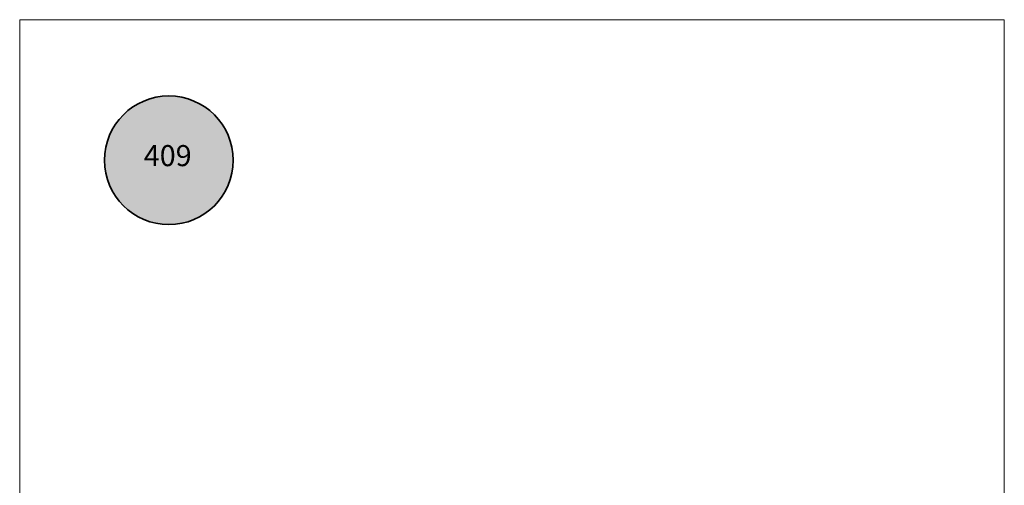
# Model space of a CAD drawing. Units: inches. Extents: x 0 to 210, y 0 to 297.
# Drawn here: x 0 to 210, y 198 to 297 of the extents above; entities that cross this region are included whole.
import ezdxf

# ---------------------------------------------------------------- set-up
doc = ezdxf.new("R2010")
doc.units = ezdxf.units.IN
doc.header["$MEASUREMENT"] = 0
doc.layers.add('Livello 1', color=7, linetype='Continuous')

# ---------------------------------------------------------------- blocks, each defined once
blk = doc.blocks.new('block 2')
at = {"layer": 'Livello 1', "true_color": 0x140f10}
h = blk.add_hatch(color=168, dxfattribs=at)
h.dxf.hatch_style = 2
edge = h.paths.add_edge_path()
edge.add_spline(control_points=[(45.54, 267.01), (45.54, 259.44), (39.4, 253.29), (31.82, 253.29), (24.25, 253.29), (18.1, 259.44), (18.1, 267.01), (18.1, 274.59), (24.25, 280.73), (31.82, 280.73), (39.4, 280.73), (45.54, 274.59), (45.54, 267.01)], knot_values=[0, 0, 0, 0, 0.352778, 0.352778, 0.352778, 0.705556, 0.705556, 0.705556, 1.058333, 1.058333, 1.058333, 1.411111, 1.411111, 1.411111, 1.411111], degree=3, periodic=0)
edge.add_line((45.54, 267.01), (45.54, 267.01))
at = {"layer": 'Livello 1', "lineweight": 0}
blk.add_lwpolyline([(0, 297), (210, 297), (210, 0), (0, 0), (0, 297)], dxfattribs=at)
blk.add_open_spline([(45.54, 267.01), (45.54, 259.44), (39.4, 253.29), (31.82, 253.29), (24.25, 253.29), (18.1, 259.44), (18.1, 267.01), (18.1, 274.59), (24.25, 280.73), (31.82, 280.73), (39.4, 280.73), (45.54, 274.59), (45.54, 267.01)], degree=3, knots=[0, 0, 0, 0, 1, 1, 1, 2, 2, 2, 3, 3, 3, 4, 4, 4, 4], dxfattribs=at)
at = {"layer": 'Livello 1', "color": 168, "lineweight": 35, "true_color": 0x140f10}
blk.add_open_spline([(45.54, 267.01), (45.54, 259.44), (39.4, 253.29), (31.82, 253.29), (24.25, 253.29), (18.1, 259.44), (18.1, 267.01), (18.1, 274.59), (24.25, 280.73), (31.82, 280.73), (39.4, 280.73), (45.54, 274.59), (45.54, 267.01)], degree=3, knots=[0, 0, 0, 0, 1, 1, 1, 2, 2, 2, 3, 3, 3, 4, 4, 4, 4], dxfattribs=at)
blk = doc.blocks.new('block 4')
at = {"layer": 'Livello 1', "lineweight": 0}
blk.add_lwpolyline([(0, 297), (210, 297), (210, 0), (0, 0), (0, 297)], dxfattribs=at)
blk = doc.blocks.new('block 8')
at = {"layer": 'Livello 1', "lineweight": 0}
blk.add_lwpolyline([(0, 297), (210, 297), (210, 0), (0, 0), (0, 297)], dxfattribs=at)
blk = doc.blocks.new('block 10')
at = {"layer": 'Livello 1', "lineweight": 0}
blk.add_lwpolyline([(0, 297), (210, 297), (210, 0), (0, 0), (0, 297)], dxfattribs=at)
blk = doc.blocks.new('block 12')
at = {"layer": 'Livello 1', "lineweight": 0}
blk.add_lwpolyline([(0, 297), (210, 297), (210, 0), (0, 0), (0, 297)], dxfattribs=at)
blk = doc.blocks.new('block 14')
at = {"layer": 'Livello 1', "lineweight": 0}
blk.add_lwpolyline([(0, 297), (210, 297), (210, 0), (0, 0), (0, 297)], dxfattribs=at)
blk = doc.blocks.new('block 16')
at = {"layer": 'Livello 1', "lineweight": 0}
blk.add_lwpolyline([(0, 297), (210, 297), (210, 0), (0, 0), (0, 297)], dxfattribs=at)
blk = doc.blocks.new('block 18')
at = {"layer": 'Livello 1', "lineweight": 0}
blk.add_lwpolyline([(0, 297), (210, 297), (210, 0), (0, 0), (0, 297)], dxfattribs=at)
blk = doc.blocks.new('block 20')
at = {"layer": 'Livello 1', "lineweight": 0}
blk.add_lwpolyline([(0, 297), (210, 297), (210, 0), (0, 0), (0, 297)], dxfattribs=at)
blk = doc.blocks.new('block 22')
at = {"layer": 'Livello 1', "lineweight": 0}
blk.add_lwpolyline([(0, 297), (210, 297), (210, 0), (0, 0), (0, 297)], dxfattribs=at)
blk = doc.blocks.new('block 24')
at = {"layer": 'Livello 1', "lineweight": 0}
blk.add_lwpolyline([(0, 297), (210, 297), (210, 0), (0, 0), (0, 297)], dxfattribs=at)
blk = doc.blocks.new('block 26')
at = {"layer": 'Livello 1', "lineweight": 0}
blk.add_lwpolyline([(0, 297), (210, 297), (210, 0), (0, 0), (0, 297)], dxfattribs=at)
blk = doc.blocks.new('block 28')
at = {"layer": 'Livello 1', "lineweight": 0}
blk.add_lwpolyline([(0, 297), (210, 297), (210, 0), (0, 0), (0, 297)], dxfattribs=at)

msp = doc.modelspace()

# ---------------------------------------------------------------- block references
at = {"layer": 'Livello 1'}
for name in ['block 2', 'block 4', 'block 8', 'block 10', 'block 12', 'block 14', 'block 16', 'block 18', 'block 20', 'block 22', 'block 24', 'block 26', 'block 28']:
    msp.add_blockref(name, (0, 0), dxfattribs=at)

# ---------------------------------------------------------------- texts
at = {"layer": 'Livello 1', "color": 7, "true_color": 0xfefeff, "insert": (26.46, 265.75), "char_height": 4.4958, "attachment_point": 7}
msp.add_mtext('\\fDIN Medium|b0|i0|c0|p34;\\W1;409', dxfattribs=at)

doc.saveas('drawing.dxf')
